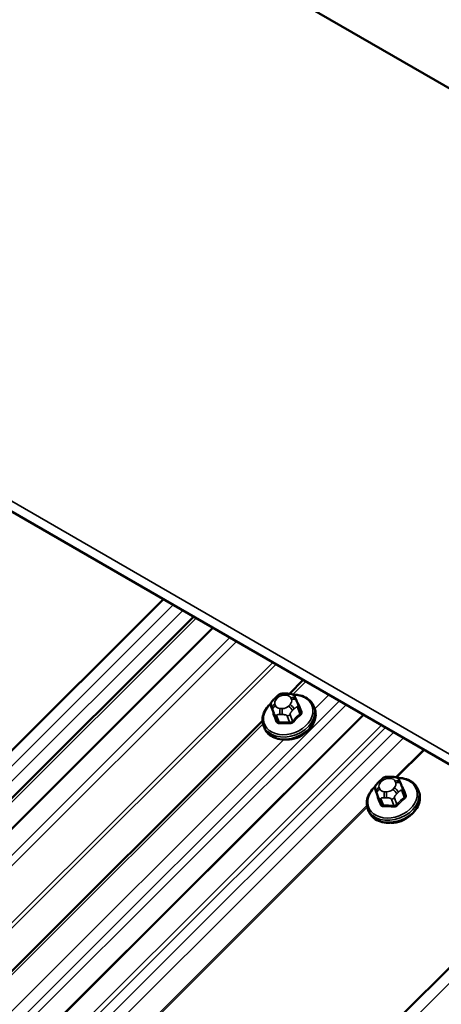
# Model space of a CAD drawing. Units: inches. Extents: x 0.6 to 33.4, y 0.6 to 21.4.
# Drawn here: x 26.9 to 27.4, y 17.7 to 18.9 of the extents above; entities that cross this region are included whole.
import ezdxf

# ---------------------------------------------------------------- set-up
doc = ezdxf.new("R2010")
doc.units = ezdxf.units.IN
doc.header["$LTSCALE"] = 2
doc.header["$MEASUREMENT"] = 0
doc.layers.add('Visible (ANSI)', color=7, linetype='Continuous', lineweight=50)
doc.layers.add('Visible Narrow (ANSI)', color=7, linetype='Continuous', lineweight=35)

msp = doc.modelspace()

# ---------------------------------------------------------------- linework, layer by layer
at = {"layer": 'Visible (ANSI)'}
for p, q in [((32.08016, 16.13746), (26.42331, 19.40344)), ((25.94738, 18.84212), (31.60424, 15.57614)), ((27.11317, 18.16906), (22.31009, 13.37738)), ((22.33499, 13.36461), (27.13705, 18.15527)), ((27.24888, 18.09071), (27.23181, 18.07369)), ((27.24888, 18.09071), (27.23181, 18.07369)), ((27.21305, 18.06737), (27.21509, 18.0694)), ((27.2263, 18.07387), (27.2292, 18.0738)), ((27.23958, 18.06727), (27.24044, 18.06517)), ((27.20917, 18.05773), (27.21226, 18.04971)), ((27.24252, 18.06), (27.24561, 18.05199)), ((27.26191, 18.05798), (27.26287, 18.05547)), ((27.32325, 18.04777), (22.51215, 13.24809)), ((27.1984, 18.04035), (24.04239, 14.89183)), ((27.1984, 18.04035), (24.04239, 14.89183)), ((27.1997, 18.03401), (27.20066, 18.0315)), ((27.35536, 17.97089), (27.35825, 17.97082)), ((27.34211, 17.96439), (27.34415, 17.96642)), ((27.36864, 17.96429), (27.3695, 17.9622)), ((27.37158, 17.95702), (27.37466, 17.94901)), ((27.39096, 17.95501), (27.39193, 17.95249)), ((27.33822, 17.95475), (27.34131, 17.94674)), ((27.32875, 17.93103), (27.32972, 17.92852))]:
    msp.add_line(p, q, dxfattribs=at)
for centre in [(27.23443, 18.03658), (27.36349, 17.93361)]:
    msp.add_ellipse(centre, major_axis=(-0.02345, -0.00904), ratio=0.7399972, start_param=1.045132, end_param=2.0964607, dxfattribs=at)
for points, knots in [([(27.20917, 18.05773), (27.2091, 18.05791), (27.20904, 18.05805), (27.20897, 18.05825), (27.20896, 18.05829), (27.20892, 18.05839), (27.2089, 18.05845), (27.20886, 18.05858), (27.20884, 18.05864), (27.20879, 18.05885), (27.20875, 18.059), (27.20864, 18.05958), (27.20859, 18.06003), (27.20859, 18.06084), (27.20863, 18.0612), (27.20882, 18.06206), (27.20903, 18.06256), (27.20952, 18.06339), (27.20979, 18.06376), (27.21045, 18.0646), (27.21086, 18.06506), (27.21185, 18.06615), (27.21245, 18.06677), (27.21305, 18.06737)], [0, 0, 0, 0, 0.01609159, 0.01609159, 0.02069005, 0.02069005, 0.02497523, 0.02497523, 0.0291002, 0.0291002, 0.03794937, 0.03794937, 0.064582, 0.064582, 0.08607681, 0.08607681, 0.11594838, 0.11594838, 0.1415167, 0.1415167, 0.17804115, 0.17804115, 0.22948712, 0.22948712, 0.22948712, 0.22948712]), ([(27.21509, 18.0694), (27.21626, 18.07057), (27.21742, 18.07175), (27.21902, 18.07284), (27.21923, 18.07297), (27.21966, 18.0732), (27.21989, 18.0733), (27.2205, 18.07353), (27.2209, 18.07363), (27.2217, 18.07376), (27.2221, 18.07379), (27.2236, 18.07389), (27.2247, 18.0739), (27.22597, 18.07388), (27.22613, 18.07387), (27.2263, 18.07387)], [0, 0, 0, 0, 0.1003233, 0.1003233, 0.11485601, 0.11485601, 0.12883796, 0.12883796, 0.15224244, 0.15224244, 0.17667952, 0.17667952, 0.24280293, 0.24280293, 0.25295184, 0.25295184, 0.25295184, 0.25295184]), ([(27.2292, 18.0738), (27.2301, 18.07378), (27.23101, 18.07375), (27.23262, 18.07362), (27.23332, 18.07356), (27.23435, 18.07339), (27.23468, 18.07331), (27.2353, 18.07313), (27.23559, 18.07302), (27.23629, 18.07267), (27.23668, 18.07239), (27.23735, 18.07175), (27.23764, 18.07139), (27.23797, 18.07089), (27.23805, 18.07077), (27.23816, 18.07058), (27.2382, 18.0705), (27.23826, 18.07039), (27.23828, 18.07035), (27.23832, 18.07028), (27.23834, 18.07024), (27.23837, 18.07018), (27.23838, 18.07014), (27.23842, 18.07006), (27.23844, 18.07001), (27.23853, 18.06981), (27.23859, 18.06967), (27.23877, 18.06925), (27.23889, 18.06896), (27.23919, 18.06822), (27.23938, 18.06775), (27.23958, 18.06727)], [0, 0, 0, 0, 0.05444045, 0.05444045, 0.09533611, 0.09533611, 0.11476594, 0.11476594, 0.13226385, 0.13226385, 0.1596759, 0.1596759, 0.1865578, 0.1865578, 0.19461469, 0.19461469, 0.19950819, 0.19950819, 0.20195501, 0.20195501, 0.20441076, 0.20441076, 0.20687102, 0.20687102, 0.21181213, 0.21181213, 0.23133552, 0.23133552, 0.2599036, 0.2599036, 0.30011217, 0.30011217, 0.30011217, 0.30011217]), ([(27.23645, 18.07254), (27.23857, 18.07256), (27.24066, 18.0724), (27.24593, 18.07152), (27.249, 18.07052), (27.25436, 18.06767), (27.25668, 18.06585), (27.25996, 18.06197), (27.26111, 18.06004), (27.26191, 18.05798)], [7.2913664, 7.2913664, 7.2913664, 7.2913664, 7.4944494, 7.4944494, 7.8213108, 7.8213108, 8.1407052, 8.1407052, 8.392688, 8.392688, 8.392688, 8.392688]), ([(27.24044, 18.06517), (27.24069, 18.06456), (27.24096, 18.06391), (27.2414, 18.0628), (27.24157, 18.06238), (27.24186, 18.06166), (27.24198, 18.06137), (27.24214, 18.06097), (27.24219, 18.06085), (27.2423, 18.06057), (27.24236, 18.0604), (27.24246, 18.06016), (27.24249, 18.06008), (27.24252, 18.06)], [0, 0, 0, 0, 0.05144113, 0.05144113, 0.0804424, 0.0804424, 0.09777859, 0.09777859, 0.10513763, 0.10513763, 0.11619734, 0.11619734, 0.12308874, 0.12308874, 0.12308874, 0.12308874]), ([(27.1997, 18.03401), (27.19875, 18.03647), (27.19831, 18.03913), (27.19847, 18.04458), (27.19909, 18.04738), (27.20135, 18.05289), (27.20302, 18.0556), (27.20622, 18.05942), (27.20746, 18.06068), (27.20879, 18.06187)], [5.2510953, 5.2510953, 5.2510953, 5.2510953, 5.5520492, 5.5520492, 5.8603172, 5.8603172, 6.1809908, 6.1809908, 6.351687, 6.351687, 6.351687, 6.351687]), ([(27.26287, 18.05547), (27.26382, 18.05301), (27.26426, 18.05036), (27.2641, 18.0449), (27.26348, 18.04211), (27.26122, 18.03659), (27.25955, 18.03388), (27.25533, 18.02885), (27.25275, 18.02654), (27.24698, 18.02256), (27.24378, 18.0209), (27.23708, 18.0184), (27.23357, 18.01756), (27.22661, 18.0168), (27.22315, 18.01688), (27.21664, 18.01796), (27.21357, 18.01897), (27.20821, 18.02181), (27.20589, 18.02364), (27.20261, 18.02752), (27.20146, 18.02944), (27.20066, 18.0315)], [2.1095027, 2.1095027, 2.1095027, 2.1095027, 2.4104565, 2.4104565, 2.7187246, 2.7187246, 3.0393982, 3.0393982, 3.3666054, 3.3666054, 3.6953319, 3.6953319, 4.0241729, 4.0241729, 4.3528567, 4.3528567, 4.6797182, 4.6797182, 4.9991125, 4.9991125, 5.2510953, 5.2510953, 5.2510953, 5.2510953]), ([(27.34415, 17.96642), (27.34532, 17.96759), (27.34648, 17.96877), (27.34807, 17.96986), (27.34828, 17.96999), (27.34872, 17.97022), (27.34894, 17.97033), (27.34956, 17.97055), (27.34996, 17.97065), (27.35076, 17.97078), (27.35116, 17.97082), (27.35265, 17.97092), (27.35375, 17.97092), (27.35502, 17.9709), (27.35519, 17.9709), (27.35536, 17.97089)], [0, 0, 0, 0, 0.1003233, 0.1003233, 0.11485601, 0.11485601, 0.12883796, 0.12883796, 0.15224244, 0.15224244, 0.17667952, 0.17667952, 0.24280293, 0.24280293, 0.25295184, 0.25295184, 0.25295184, 0.25295184]), ([(27.35825, 17.97082), (27.35916, 17.9708), (27.36007, 17.97077), (27.36168, 17.97065), (27.36237, 17.97058), (27.36341, 17.97041), (27.36374, 17.97034), (27.36436, 17.97015), (27.36465, 17.97004), (27.36535, 17.9697), (27.36574, 17.96941), (27.3664, 17.96877), (27.36669, 17.96842), (27.36703, 17.96792), (27.3671, 17.9678), (27.36722, 17.9676), (27.36726, 17.96753), (27.36732, 17.96741), (27.36734, 17.96738), (27.36738, 17.9673), (27.36739, 17.96727), (27.36743, 17.9672), (27.36744, 17.96717), (27.36748, 17.96708), (27.3675, 17.96704), (27.36759, 17.96683), (27.36765, 17.9667), (27.36782, 17.96628), (27.36794, 17.96598), (27.36825, 17.96524), (27.36844, 17.96478), (27.36864, 17.96429)], [0, 0, 0, 0, 0.05444045, 0.05444045, 0.09533611, 0.09533611, 0.11476594, 0.11476594, 0.13226385, 0.13226385, 0.1596759, 0.1596759, 0.1865578, 0.1865578, 0.19461469, 0.19461469, 0.19950819, 0.19950819, 0.20195501, 0.20195501, 0.20441076, 0.20441076, 0.20687102, 0.20687102, 0.21181213, 0.21181213, 0.23133552, 0.23133552, 0.2599036, 0.2599036, 0.30011217, 0.30011217, 0.30011217, 0.30011217]), ([(27.3655, 17.96956), (27.36763, 17.96958), (27.36972, 17.96942), (27.37499, 17.96854), (27.37805, 17.96754), (27.38342, 17.9647), (27.38573, 17.96287), (27.38902, 17.95899), (27.39017, 17.95707), (27.39096, 17.95501)], [7.2913664, 7.2913664, 7.2913664, 7.2913664, 7.4944494, 7.4944494, 7.8213108, 7.8213108, 8.1407052, 8.1407052, 8.392688, 8.392688, 8.392688, 8.392688]), ([(27.32875, 17.93103), (27.32781, 17.9335), (27.32737, 17.93615), (27.32753, 17.9416), (27.32815, 17.9444), (27.3304, 17.94992), (27.33207, 17.95262), (27.33528, 17.95644), (27.33651, 17.95771), (27.33785, 17.95889)], [5.2510953, 5.2510953, 5.2510953, 5.2510953, 5.5520492, 5.5520492, 5.8603172, 5.8603172, 6.1809908, 6.1809908, 6.351687, 6.351687, 6.351687, 6.351687]), ([(27.33822, 17.95475), (27.33815, 17.95494), (27.3381, 17.95507), (27.33803, 17.95527), (27.33801, 17.95531), (27.33798, 17.95542), (27.33796, 17.95548), (27.33792, 17.9556), (27.3379, 17.95567), (27.33784, 17.95587), (27.33781, 17.95602), (27.33769, 17.95661), (27.33765, 17.95705), (27.33765, 17.95786), (27.33768, 17.95822), (27.33788, 17.95908), (27.33809, 17.95958), (27.33858, 17.96042), (27.33884, 17.96078), (27.33951, 17.96162), (27.33992, 17.96208), (27.34091, 17.96317), (27.34151, 17.96379), (27.34211, 17.96439)], [0, 0, 0, 0, 0.01609159, 0.01609159, 0.02069005, 0.02069005, 0.02497523, 0.02497523, 0.0291002, 0.0291002, 0.03794937, 0.03794937, 0.064582, 0.064582, 0.08607681, 0.08607681, 0.11594838, 0.11594838, 0.1415167, 0.1415167, 0.17804115, 0.17804115, 0.22948712, 0.22948712, 0.22948712, 0.22948712]), ([(27.3695, 17.9622), (27.36975, 17.96158), (27.37001, 17.96093), (27.37046, 17.95983), (27.37063, 17.9594), (27.37092, 17.95868), (27.37104, 17.95839), (27.3712, 17.95799), (27.37124, 17.95788), (27.37136, 17.95759), (27.37142, 17.95742), (27.37151, 17.95719), (27.37155, 17.9571), (27.37158, 17.95702)], [0, 0, 0, 0, 0.05144113, 0.05144113, 0.0804424, 0.0804424, 0.09777859, 0.09777859, 0.10513763, 0.10513763, 0.11619734, 0.11619734, 0.12308874, 0.12308874, 0.12308874, 0.12308874]), ([(27.39193, 17.95249), (27.39288, 17.95003), (27.39332, 17.94738), (27.39316, 17.94193), (27.39254, 17.93913), (27.39028, 17.93361), (27.38861, 17.9309), (27.38438, 17.92587), (27.38181, 17.92356), (27.37604, 17.91958), (27.37284, 17.91792), (27.36613, 17.91542), (27.36263, 17.91459), (27.35567, 17.91383), (27.35221, 17.9139), (27.34569, 17.91499), (27.34263, 17.91599), (27.33727, 17.91883), (27.33495, 17.92066), (27.33166, 17.92454), (27.33052, 17.92646), (27.32972, 17.92852)], [2.1095027, 2.1095027, 2.1095027, 2.1095027, 2.4104565, 2.4104565, 2.7187246, 2.7187246, 3.0393982, 3.0393982, 3.3666054, 3.3666054, 3.6953319, 3.6953319, 4.0241729, 4.0241729, 4.3528567, 4.3528567, 4.6797182, 4.6797182, 4.9991125, 4.9991125, 5.2510953, 5.2510953, 5.2510953, 5.2510953])]:
    msp.add_open_spline(points, degree=3, knots=knots, dxfattribs=at)
at = {"layer": 'Visible Narrow (ANSI)'}
for p, q in [((31.60623, 15.58769), (25.94938, 18.85368)), ((22.25509, 13.38227), (27.07522, 18.19097)), ((22.25626, 13.38179), (27.07627, 18.19036)), ((22.27151, 13.37882), (27.08781, 18.1837)), ((22.28335, 13.37199), (27.09965, 18.17686)), ((22.31405, 13.3767), (27.11611, 18.16736)), ((22.35593, 13.35252), (27.15799, 18.14318)), ((22.35593, 13.35252), (27.15799, 18.14318)), ((22.36259, 13.34627), (27.16617, 18.13846)), ((22.36259, 13.34627), (27.16617, 18.13846)), ((22.39171, 13.3046), (27.21108, 18.11253)), ((22.39171, 13.3046), (27.21108, 18.11253)), ((22.39504, 13.30147), (27.21517, 18.11017)), ((22.39504, 13.30147), (27.21517, 18.11017)), ((27.23573, 18.07295), (27.25182, 18.08901)), ((27.23573, 18.07295), (27.25182, 18.08901)), ((22.49164, 13.27417), (27.2937, 18.06483)), ((27.21553, 18.06694), (27.21757, 18.06897)), ((27.22489, 18.07189), (27.22778, 18.07182)), ((27.23335, 18.0686), (27.23421, 18.0665)), ((27.26299, 18.05517), (27.28038, 18.07252)), ((22.4983, 13.26792), (27.30188, 18.0601)), ((27.21227, 18.04968), (27.20918, 18.05769)), ((27.21012, 18.05549), (27.21098, 18.05339)), ((27.21464, 18.05871), (27.21378, 18.06081)), ((27.22311, 18.05542), (27.22021, 18.05549)), ((27.23246, 18.06037), (27.23043, 18.05834)), ((27.23549, 18.05281), (27.23752, 18.05484)), ((27.24161, 18.05693), (27.2447, 18.04892)), ((22.51259, 13.24747), (27.32392, 18.04738)), ((27.21302, 18.0483), (27.21611, 18.04029)), ((27.21894, 18.03866), (27.21585, 18.04667)), ((27.22032, 18.04799), (27.22321, 18.04793)), ((27.22879, 18.04637), (27.23188, 18.03835)), ((27.2356, 18.03983), (27.23251, 18.04785)), ((22.52661, 13.22739), (27.34555, 18.03489)), ((22.53112, 13.22378), (27.3507, 18.03192)), ((24.0463, 14.8911), (27.19898, 18.03629)), ((24.0463, 14.8911), (27.19898, 18.03629)), ((22.54458, 13.22117), (27.36088, 18.02604)), ((22.55642, 13.21433), (27.37272, 18.01921)), ((24.07357, 14.87331), (27.22469, 18.01696)), ((27.36294, 17.97049), (27.39746, 18.00492)), ((27.36478, 17.96997), (27.39895, 18.00406)), ((27.35395, 17.96891), (27.35684, 17.96884)), ((27.3437, 17.95573), (27.34284, 17.95783)), ((27.34459, 17.96396), (27.34662, 17.96599)), ((27.36152, 17.95739), (27.35949, 17.95536)), ((27.36241, 17.96562), (27.36327, 17.96352)), ((27.34133, 17.9467), (27.33824, 17.95471)), ((27.33918, 17.95251), (27.34003, 17.95041)), ((27.34208, 17.94533), (27.34517, 17.93731)), ((27.34799, 17.93568), (27.34491, 17.94369)), ((27.35216, 17.95245), (27.34927, 17.95251)), ((27.34938, 17.94502), (27.35227, 17.94495)), ((27.35785, 17.94339), (27.36094, 17.93538)), ((27.36465, 17.93686), (27.36157, 17.94487)), ((27.36455, 17.94984), (27.36658, 17.95187)), ((27.37067, 17.95395), (27.37376, 17.94594)), ((24.17352, 14.78863), (27.32765, 17.93528)), ((24.17536, 14.78812), (27.32803, 17.93331)), ((22.76874, 13.08571), (27.58888, 17.89441)), ((22.76992, 13.08523), (27.58993, 17.8938)), ((22.78517, 13.08226), (27.60147, 17.88714))]:
    msp.add_line(p, q, dxfattribs=at)
for centre, major_axis, ratio, start_param, end_param in [((27.2302, 18.04756), (0.0295, 0.01137), 0.7399972, 2.0717932, 7.3558936), ((27.2211, 18.06372), (-0.00735, -0.00283), 0.7399972, 5.2510953, 6.2982929), ((27.21682, 18.06359), (-0.00377, 0.00378), 0.3450664, 5.3749433, 6.2831853), ((27.21886, 18.06562), (-0.00377, 0.00378), 0.3450664, 5.3749433, 6.2831853), ((27.22314, 18.06575), (0.00735, 0.00283), 0.7399972, 1.0623051, 2.1095027), ((27.22618, 18.06854), (0.00012, 0.00533), 0.3274668, 0, 0.8997631), ((27.22907, 18.06847), (0.00012, 0.00533), 0.3274668, 0, 0.8997631), ((27.22603, 18.06568), (0.00735, 0.00283), 0.7399972, 0.0151076, 1.0623051), ((27.22689, 18.06359), (0.00735, 0.00283), 0.7399972, 5.2510953, 6.2982929), ((27.23464, 18.06525), (0.00494, 0.00202), 0.6725332, 0, 1.5570659), ((27.2355, 18.06316), (0.00494, 0.00202), 0.6725332, 0, 1.5570659), ((27.2308, 18.046), (0.0311, 0.01199), 0.7399972, 3.1415927, 6.2831853), ((27.23177, 18.04349), (0.0311, 0.01199), 0.7399972, 3.1415927, 6.2831853), ((27.2129, 18.05917), (-0.00373, -0.00144), 0.7399972, 0, 0.0151076), ((27.21507, 18.05746), (-0.00494, -0.00202), 0.6725332, 4.6986586, 6.2694549), ((27.21593, 18.05536), (-0.00494, -0.00202), 0.6725332, 4.6986586, 6.2694549), ((27.22196, 18.06162), (-0.00735, -0.00283), 0.7399972, 0.0151076, 1.0623051), ((27.2215, 18.05214), (-0.00012, -0.00533), 0.3274668, 4.0413558, 5.6121521), ((27.2244, 18.05208), (0.00012, 0.00533), 0.3274668, 0.8997631, 2.4705594), ((27.22486, 18.06156), (-0.00735, -0.00283), 0.7399972, 1.0623051, 2.1095027), ((27.23172, 18.05499), (0.00377, -0.00378), 0.3450664, 0.6625544, 2.2333507), ((27.23375, 18.05702), (-0.00377, 0.00378), 0.3450664, 3.804147, 5.3749433), ((27.23879, 18.05856), (0.00373, 0.00144), 0.7399972, 5.2510953, 6.2831853), ((27.24299, 18.06191), (-0.00123, -0.00051), 0.7280123, 0.5404597, 1.3632764), ((27.26593, 18.00196), (-0.03213, 0.08068), 0.0101611, 5.3722627, 5.5278619), ((27.21103, 18.04918), (0.00123, 0.00051), 0.7280123, 4.8902647, 6.2683632), ((27.23444, 17.98943), (0.03213, -0.08068), 0.0101611, 2.2306701, 2.3862692), ((27.23544, 17.98983), (-0.03261, 0.0819), 0.0101611, 5.3722627, 5.5278619), ((27.21674, 18.04978), (-0.00373, -0.00144), 0.7399972, 0.0151076, 1.0623051), ((27.21487, 18.0398), (0.00123, 0.0005), 0.6129855, 4.8922258, 6.2703243), ((27.22968, 18.04948), (-0.00373, -0.00144), 0.7399972, 1.0623051, 2.1095027), ((27.2614, 17.98922), (-0.04408, -0.07634), 0.5773503, 4.1982571, 4.3538562), ((27.26217, 17.98878), (0.04342, 0.07521), 0.5773503, 1.0566644, 1.2122636), ((27.24564, 18.04837), (-0.000891, 0.000992), 0.401536, 0.6820722, 2.0601707), ((27.24683, 18.05252), (-0.00123, -0.0005), 0.6129855, 0.0145087, 1.3652375), ((27.24666, 17.98335), (-0.08477, 0.02417), 0.5875114, 5.0512093, 5.2068084), ((27.21864, 18.03762), (0.00004, -0.00133), 0.3839897, 1.0738132, 2.4519117), ((27.24642, 17.98251), (0.08351, -0.02381), 0.5875114, 1.9096166, 2.0652157), ((27.23159, 18.03732), (0.0001, 0.00133), 0.2689629, 4.2490399, 5.6271384), ((27.23654, 18.03929), (0.000988, -0.000896), 0.2865092, 3.7883644, 5.1664629), ((27.35926, 17.94458), (0.0295, 0.01137), 0.7399972, 2.0717932, 7.3558936), ((27.3522, 17.96277), (0.00735, 0.00283), 0.7399972, 1.0623051, 2.1095027), ((27.35524, 17.96556), (0.00012, 0.00533), 0.3274668, 0, 0.8997631), ((27.35813, 17.96549), (0.00012, 0.00533), 0.3274668, 0, 0.8997631), ((27.35509, 17.96271), (0.00735, 0.00283), 0.7399972, 0.0151076, 1.0623051), ((27.35986, 17.94302), (0.0311, 0.01199), 0.7399972, 3.1415927, 6.2831853), ((27.34413, 17.95448), (-0.00494, -0.00202), 0.6725332, 4.6986586, 6.2694549), ((27.34499, 17.95238), (-0.00494, -0.00202), 0.6725332, 4.6986586, 6.2694549), ((27.35016, 17.96074), (-0.00735, -0.00283), 0.7399972, 5.2510953, 6.2982929), ((27.34588, 17.96061), (-0.00377, 0.00378), 0.3450664, 5.3749433, 6.2831853), ((27.35102, 17.95865), (-0.00735, -0.00283), 0.7399972, 0.0151076, 1.0623051), ((27.34791, 17.96264), (-0.00377, 0.00378), 0.3450664, 5.3749433, 6.2831853), ((27.35391, 17.95858), (-0.00735, -0.00283), 0.7399972, 1.0623051, 2.1095027), ((27.36078, 17.95201), (0.00377, -0.00378), 0.3450664, 0.6625544, 2.2333507), ((27.35595, 17.96061), (0.00735, 0.00283), 0.7399972, 5.2510953, 6.2982929), ((27.36281, 17.95404), (-0.00377, 0.00378), 0.3450664, 3.804147, 5.3749433), ((27.3637, 17.96228), (0.00494, 0.00202), 0.6725332, 0, 1.5570659), ((27.36456, 17.96018), (0.00494, 0.00202), 0.6725332, 0, 1.5570659), ((27.36784, 17.95559), (0.00373, 0.00144), 0.7399972, 5.2510953, 6.2831853), ((27.37205, 17.95893), (-0.00123, -0.00051), 0.7280123, 0.5404597, 1.3632764), ((27.39498, 17.89899), (-0.03213, 0.08068), 0.0101611, 5.3722627, 5.5278619), ((27.36083, 17.94051), (0.0311, 0.01199), 0.7399972, 3.1415927, 6.2831853), ((27.34196, 17.95619), (-0.00373, -0.00144), 0.7399972, 0, 0.0151076), ((27.34009, 17.94621), (0.00123, 0.00051), 0.7280123, 4.8902647, 6.2683632), ((27.3635, 17.88645), (0.03213, -0.08068), 0.0101611, 2.2306701, 2.3862692), ((27.3645, 17.88685), (-0.03261, 0.0819), 0.0101611, 5.3722627, 5.5278619), ((27.34579, 17.94681), (-0.00373, -0.00144), 0.7399972, 0.0151076, 1.0623051), ((27.35056, 17.94917), (-0.00012, -0.00533), 0.3274668, 4.0413558, 5.6121521), ((27.35345, 17.9491), (0.00012, 0.00533), 0.3274668, 0.8997631, 2.4705594), ((27.35874, 17.9465), (-0.00373, -0.00144), 0.7399972, 1.0623051, 2.1095027), ((27.39046, 17.88624), (-0.04408, -0.07634), 0.5773503, 4.1982571, 4.3538562), ((27.39122, 17.8858), (0.04342, 0.07521), 0.5773503, 1.0566644, 1.2122636), ((27.3747, 17.9454), (-0.000891, 0.000992), 0.401536, 0.6820722, 2.0601707), ((27.37589, 17.94955), (-0.00123, -0.0005), 0.6129855, 0.0145087, 1.3652375), ((27.34393, 17.93682), (0.00123, 0.0005), 0.6129855, 4.8922258, 6.2703243), ((27.37572, 17.88037), (-0.08477, 0.02417), 0.5875114, 5.0512093, 5.2068084), ((27.3477, 17.93464), (0.00004, -0.00133), 0.3839897, 1.0738132, 2.4519117), ((27.37548, 17.87953), (0.08351, -0.02381), 0.5875114, 1.9096166, 2.0652157), ((27.36064, 17.93434), (0.0001, 0.00133), 0.2689629, 4.2490399, 5.6271384), ((27.3656, 17.93631), (0.000988, -0.000896), 0.2865092, 3.7883644, 5.1664629)]:
    msp.add_ellipse(centre, major_axis=major_axis, ratio=ratio, start_param=start_param, end_param=end_param, dxfattribs=at)
for points, degree in [([(27.20918, 18.05769), (27.20863, 18.05913), (27.21012, 18.05549)], 2), ([(27.21098, 18.05339), (27.21247, 18.04974), (27.21302, 18.0483)], 2), ([(27.23251, 18.04785), (27.23195, 18.04929), (27.23549, 18.05281)], 2), ([(27.23752, 18.05484), (27.24106, 18.05837), (27.24161, 18.05693)], 2), ([(27.21227, 18.04968), (27.21227, 18.04969), (27.21226, 18.0497), (27.21226, 18.04971)], 3), ([(27.21585, 18.04667), (27.21529, 18.04811), (27.22032, 18.04799)], 2), ([(27.22321, 18.04793), (27.22824, 18.04781), (27.22879, 18.04637)], 2), ([(27.33824, 17.95471), (27.33768, 17.95615), (27.33918, 17.95251)], 2), ([(27.34003, 17.95041), (27.34152, 17.94677), (27.34208, 17.94533)], 2), ([(27.34133, 17.9467), (27.34132, 17.94671), (27.34132, 17.94672), (27.34131, 17.94674)], 3), ([(27.34491, 17.94369), (27.34435, 17.94513), (27.34938, 17.94502)], 2), ([(27.35227, 17.94495), (27.3573, 17.94483), (27.35785, 17.94339)], 2), ([(27.36157, 17.94487), (27.36101, 17.94631), (27.36455, 17.94984)], 2), ([(27.36658, 17.95187), (27.37012, 17.95539), (27.37067, 17.95395)], 2)]:
    msp.add_open_spline(points, degree=degree, dxfattribs=at)
for points, knots in [([(27.2431, 18.06093), (27.24304, 18.06107), (27.24296, 18.06121), (27.2426, 18.06177), (27.24219, 18.06214), (27.24163, 18.06246), (27.24157, 18.06248), (27.24152, 18.06251)], [-0.105943778, -0.105943778, -0.105943778, -0.105943778, -0.092687007, -0.092687007, -0.051492782, -0.051492782, -0.047335911, -0.047335911, -0.047335911, -0.047335911]), ([(27.21177, 18.05097), (27.21168, 18.05075), (27.2116, 18.05054), (27.21143, 18.04989), (27.21139, 18.04948), (27.21146, 18.04884), (27.21152, 18.04861), (27.21161, 18.04839)], [-0.067391581, -0.067391581, -0.067391581, -0.067391581, -0.051492782, -0.051492782, -0.019804916, -0.019804916, 0, 0, 0, 0]), ([(27.21894, 18.03866), (27.2187, 18.03865), (27.21846, 18.03866), (27.21787, 18.03875), (27.21753, 18.03886), (27.21685, 18.03924), (27.21653, 18.03955), (27.21623, 18.04004), (27.21616, 18.04016), (27.21611, 18.04029)], [0, 0, 0, 0, 0.01980492, 0.01980492, 0.05149278, 0.05149278, 0.09268701, 0.09268701, 0.10594378, 0.10594378, 0.10594378, 0.10594378]), ([(27.24561, 18.05199), (27.24568, 18.0518), (27.24573, 18.05162), (27.2458, 18.0511), (27.24578, 18.05076), (27.24558, 18.05001), (27.24535, 18.04961), (27.24493, 18.04913), (27.24482, 18.04902), (27.2447, 18.04892)], [0.00153836, 0.00153836, 0.00153836, 0.00153836, 0.01980492, 0.01980492, 0.05149278, 0.05149278, 0.09268701, 0.09268701, 0.10594378, 0.10594378, 0.10594378, 0.10594378]), ([(27.24571, 18.04759), (27.24587, 18.04773), (27.24601, 18.04788), (27.24656, 18.04851), (27.24685, 18.04905), (27.24712, 18.05004), (27.24715, 18.05047), (27.24705, 18.05117), (27.24698, 18.05143), (27.24688, 18.05168)], [-0.10594378, -0.10594378, -0.10594378, -0.10594378, -0.09268701, -0.09268701, -0.05149278, -0.05149278, -0.01980492, -0.01980492, 0, 0, 0, 0]), ([(27.21539, 18.03914), (27.21546, 18.03898), (27.21554, 18.03881), (27.21593, 18.03818), (27.21635, 18.03779), (27.21726, 18.03729), (27.2177, 18.03713), (27.21848, 18.03701), (27.2188, 18.03699), (27.21911, 18.037)], [-0.10594378, -0.10594378, -0.10594378, -0.10594378, -0.09268701, -0.09268701, -0.05149278, -0.05149278, -0.01980492, -0.01980492, 0, 0, 0, 0]), ([(27.23186, 18.0367), (27.23208, 18.03668), (27.2323, 18.03668), (27.23323, 18.03672), (27.23393, 18.03688), (27.2351, 18.03736), (27.23558, 18.03763), (27.23628, 18.03817), (27.23652, 18.0384), (27.23674, 18.03864)], [-0.10594378, -0.10594378, -0.10594378, -0.10594378, -0.09268701, -0.09268701, -0.05149278, -0.05149278, -0.01980492, -0.01980492, 0, 0, 0, 0]), ([(27.2356, 18.03983), (27.23543, 18.03965), (27.23524, 18.03947), (27.23472, 18.03905), (27.23436, 18.03884), (27.23347, 18.03847), (27.23293, 18.03836), (27.23222, 18.03833), (27.23205, 18.03834), (27.23188, 18.03835)], [0, 0, 0, 0, 0.01980492, 0.01980492, 0.05149278, 0.05149278, 0.09268701, 0.09268701, 0.10594378, 0.10594378, 0.10594378, 0.10594378]), ([(27.37215, 17.95795), (27.37209, 17.95809), (27.37202, 17.95824), (27.37166, 17.9588), (27.37125, 17.95916), (27.37068, 17.95948), (27.37063, 17.95951), (27.37058, 17.95953)], [-0.105943778, -0.105943778, -0.105943778, -0.105943778, -0.092687007, -0.092687007, -0.051492782, -0.051492782, -0.047335911, -0.047335911, -0.047335911, -0.047335911]), ([(27.34083, 17.94799), (27.34073, 17.94777), (27.34066, 17.94756), (27.34048, 17.94692), (27.34045, 17.9465), (27.34052, 17.94586), (27.34058, 17.94563), (27.34067, 17.94541)], [-0.067391581, -0.067391581, -0.067391581, -0.067391581, -0.051492782, -0.051492782, -0.019804916, -0.019804916, 0, 0, 0, 0]), ([(27.37466, 17.94901), (27.37473, 17.94883), (27.37478, 17.94864), (27.37486, 17.94812), (27.37484, 17.94779), (27.37464, 17.94703), (27.37441, 17.94663), (27.37399, 17.94615), (27.37388, 17.94604), (27.37376, 17.94594)], [0.00153836, 0.00153836, 0.00153836, 0.00153836, 0.01980492, 0.01980492, 0.05149278, 0.05149278, 0.09268701, 0.09268701, 0.10594378, 0.10594378, 0.10594378, 0.10594378]), ([(27.37477, 17.94461), (27.37492, 17.94475), (27.37507, 17.9449), (27.37562, 17.94554), (27.37591, 17.94608), (27.37617, 17.94706), (27.3762, 17.9475), (27.37611, 17.94819), (27.37604, 17.94845), (27.37593, 17.9487)], [-0.10594378, -0.10594378, -0.10594378, -0.10594378, -0.09268701, -0.09268701, -0.05149278, -0.05149278, -0.01980492, -0.01980492, 0, 0, 0, 0]), ([(27.34445, 17.93617), (27.34452, 17.936), (27.3446, 17.93584), (27.34499, 17.93521), (27.34541, 17.93481), (27.34632, 17.93431), (27.34676, 17.93416), (27.34754, 17.93403), (27.34785, 17.93401), (27.34817, 17.93402)], [-0.10594378, -0.10594378, -0.10594378, -0.10594378, -0.09268701, -0.09268701, -0.05149278, -0.05149278, -0.01980492, -0.01980492, 0, 0, 0, 0]), ([(27.34799, 17.93568), (27.34776, 17.93567), (27.34752, 17.93568), (27.34693, 17.93577), (27.34659, 17.93588), (27.3459, 17.93626), (27.34558, 17.93657), (27.34528, 17.93706), (27.34522, 17.93718), (27.34517, 17.93731)], [0, 0, 0, 0, 0.01980492, 0.01980492, 0.05149278, 0.05149278, 0.09268701, 0.09268701, 0.10594378, 0.10594378, 0.10594378, 0.10594378]), ([(27.36092, 17.93372), (27.36114, 17.93371), (27.36136, 17.9337), (27.36229, 17.93374), (27.36299, 17.9339), (27.36416, 17.93438), (27.36464, 17.93466), (27.36533, 17.93519), (27.36558, 17.93542), (27.3658, 17.93567)], [-0.10594378, -0.10594378, -0.10594378, -0.10594378, -0.09268701, -0.09268701, -0.05149278, -0.05149278, -0.01980492, -0.01980492, 0, 0, 0, 0]), ([(27.36465, 17.93686), (27.36449, 17.93667), (27.3643, 17.93649), (27.36377, 17.93607), (27.36341, 17.93586), (27.36252, 17.93549), (27.36198, 17.93538), (27.36128, 17.93536), (27.36111, 17.93536), (27.36094, 17.93538)], [0, 0, 0, 0, 0.01980492, 0.01980492, 0.05149278, 0.05149278, 0.09268701, 0.09268701, 0.10594378, 0.10594378, 0.10594378, 0.10594378])]:
    msp.add_open_spline(points, degree=3, knots=knots, dxfattribs=at)

doc.saveas('drawing.dxf')
